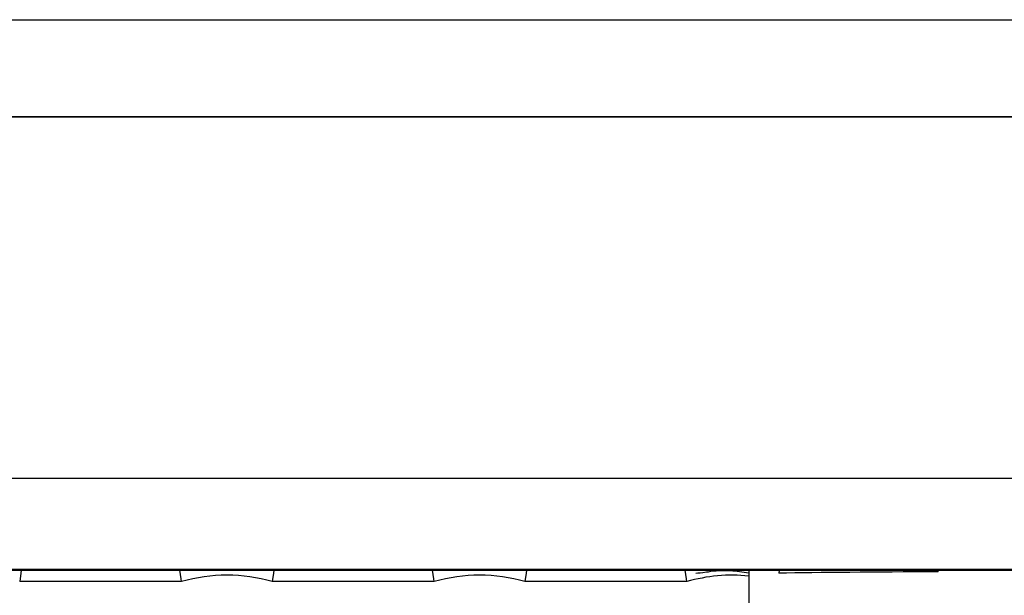
# Model space of a CAD drawing. Extents: x 39.5 to 73.5, y -0.5 to 21.5.
# Drawn here: x 54.7 to 55.8, y 11.7 to 12.3 of the extents above; entities that cross this region are included whole.
import ezdxf

# ---------------------------------------------------------------- set-up
doc = ezdxf.new("R2010")
doc.units = 0
doc.header["$LTSCALE"] = 0.5
doc.header["$MEASUREMENT"] = 0
doc.layers.get('0').update_dxf_attribs({"linetype": 'CONTINUOUS'})

msp = doc.modelspace()

# ---------------------------------------------------------------- linework, layer by layer
for p, q in [((52.1809, 12.321), (57.0451, 12.321)), ((57.0455, 12.2116), (52.1804, 12.2116)), ((57.0451, 12.2121), (52.1809, 12.2121)), ((54.5545, 11.8066), (56.5927, 11.8066)), ((57.5881, 11.7039), (52.1793, 11.7039)), ((54.6114, 11.7033), (57.5888, 11.7033)), ((54.6581, 11.7033), (54.6576, 11.6999)), ((54.6581, 11.7033), (54.836, 11.7033)), ((54.8374, 11.6936), (54.836, 11.7033)), ((54.9413, 11.7033), (54.9409, 11.6999)), ((54.9413, 11.7033), (55.1193, 11.7033)), ((55.1206, 11.6936), (55.1193, 11.7033)), ((55.2245, 11.7033), (55.2241, 11.6999)), ((55.2245, 11.7033), (55.4025, 11.7033)), ((55.4038, 11.6936), (55.4025, 11.7033)), ((55.4737, 11.7033), (55.4737, 11.6597)), ((55.5077, 11.7033), (55.5073, 11.7)), ((55.5077, 11.7033), (55.6857, 11.7033)), ((55.6859, 11.7015), (55.6857, 11.7033)), ((54.6576, 11.6999), (54.6563, 11.6905)), ((54.8378, 11.6905), (54.6563, 11.6905)), ((54.8378, 11.6905), (54.8374, 11.6936)), ((54.9409, 11.6999), (54.9395, 11.6905)), ((55.1211, 11.6905), (54.9395, 11.6905)), ((55.1211, 11.6905), (55.1206, 11.6936)), ((55.2241, 11.6999), (55.2227, 11.6905)), ((55.4043, 11.6905), (55.2227, 11.6905)), ((55.4043, 11.6905), (55.4038, 11.6936))]:
    msp.add_line(p, q)
for centre, start in [((54.8887, 11.5162), 73.7398), ((55.1719, 11.5162), 73.7398), ((55.4551, 11.5162), 84.1121)]:
    msp.add_arc(centre, 0.1815, start, 106.2602)
msp.add_ellipse((55.9766, 11.6973), major_axis=(0.5628, 0), ratio=0.008727, start_param=2.113544, end_param=2.556989)
msp.add_open_spline([(55.4145, 11.7), (55.4174, 11.7002), (55.4234, 11.7006), (55.4451, 11.7045), (55.4666, 11.7014), (55.4737, 11.7003)], degree=3, knots=[0, 0, 0, 0, 0.399165, 0.801975, 1, 1, 1, 1])

doc.saveas('drawing.dxf')
